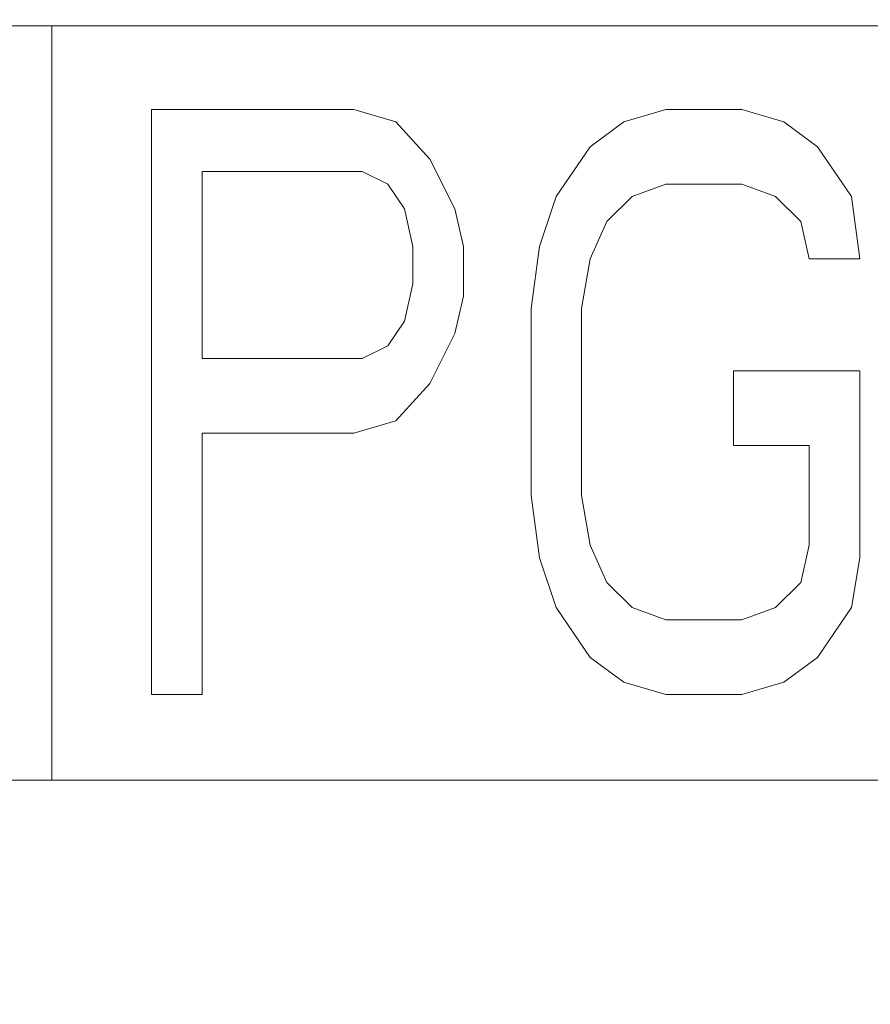
# Model space of a CAD drawing. Units: inches. Extents: x -46 to 344, y -33 to 243.
# Drawn here: x 131 to 134, y 31 to 34 of the extents above; entities that cross this region are included whole.
import ezdxf

# ---------------------------------------------------------------- set-up
doc = ezdxf.new("R2010")
doc.units = ezdxf.units.IN
doc.header["$MEASUREMENT"] = 0
doc.layers.add('_U+30EC_U+30A4_U+30E4_U+30FC 1', color=7, linetype='Continuous')

# ---------------------------------------------------------------- blocks, each defined once
blk = doc.blocks.new('block 186')
at = {"layer": '_U+30EC_U+30A4_U+30E4_U+30FC 1', "color": 18, "lineweight": 18}
blk.add_lwpolyline([(136.2759, 31.7383), (131.86, 31.7383)], dxfattribs=at)
blk = doc.blocks.new('block 275')
at = {"layer": '_U+30EC_U+30A4_U+30E4_U+30FC 1', "color": 18, "lineweight": 18}
blk.add_lwpolyline([(132.5476, 34.238), (135.589, 34.238)], dxfattribs=at)
blk = doc.blocks.new('block 280')
at = {"layer": '_U+30EC_U+30A4_U+30E4_U+30FC 1', "color": 18, "lineweight": 18}
blk.add_lwpolyline([(131.3184, 31.7383), (131.3184, 34.238)], dxfattribs=at)
blk = doc.blocks.new('block 281')
at = {"layer": '_U+30EC_U+30A4_U+30E4_U+30FC 1', "color": 18, "lineweight": 18}
blk.add_lwpolyline([(131.3184, 34.238), (132.5476, 34.238)], dxfattribs=at)
blk = doc.blocks.new('block 285')
at = {"layer": '_U+30EC_U+30A4_U+30E4_U+30FC 1', "color": 18, "lineweight": 18}
blk.add_lwpolyline([(131.3184, 31.7383), (131.86, 31.7383)], dxfattribs=at)
blk = doc.blocks.new('block 291')
at = {"layer": '_U+30EC_U+30A4_U+30E4_U+30FC 1', "color": 18, "lineweight": 18}
blk.add_lwpolyline([(133.8306, 33.4657), (133.8023, 33.5897)], dxfattribs=at)
blk = doc.blocks.new('block 292')
at = {"layer": '_U+30EC_U+30A4_U+30E4_U+30FC 1', "color": 18, "lineweight": 18}
blk.add_lwpolyline([(133.3551, 33.7137), (133.2435, 33.6724)], dxfattribs=at)
blk = doc.blocks.new('block 293')
at = {"layer": '_U+30EC_U+30A4_U+30E4_U+30FC 1', "color": 18, "lineweight": 18}
blk.add_lwpolyline([(133.7465, 33.9197), (133.8581, 33.837)], dxfattribs=at)
blk = doc.blocks.new('block 296')
at = {"layer": '_U+30EC_U+30A4_U+30E4_U+30FC 1', "color": 18, "lineweight": 18}
blk.add_lwpolyline([(132.908, 33.301), (132.9356, 33.507)], dxfattribs=at)
blk = doc.blocks.new('block 299')
at = {"layer": '_U+30EC_U+30A4_U+30E4_U+30FC 1', "color": 18, "lineweight": 18}
blk.add_lwpolyline([(133.7183, 33.6724), (133.6066, 33.7137)], dxfattribs=at)
blk = doc.blocks.new('block 303')
at = {"layer": '_U+30EC_U+30A4_U+30E4_U+30FC 1', "color": 18, "lineweight": 18}
blk.add_lwpolyline([(133.1037, 32.1448), (132.9914, 32.3102)], dxfattribs=at)
blk = doc.blocks.new('block 307')
at = {"layer": '_U+30EC_U+30A4_U+30E4_U+30FC 1', "color": 18, "lineweight": 18}
blk.add_lwpolyline([(132.5724, 33.0529), (132.4601, 32.9289)], dxfattribs=at)
blk = doc.blocks.new('block 310')
at = {"layer": '_U+30EC_U+30A4_U+30E4_U+30FC 1', "color": 18, "lineweight": 18}
blk.add_lwpolyline([(133.2153, 32.0621), (133.1037, 32.1448)], dxfattribs=at)
blk = doc.blocks.new('block 312')
at = {"layer": '_U+30EC_U+30A4_U+30E4_U+30FC 1', "color": 18, "lineweight": 18}
blk.add_lwpolyline([(133.998, 33.4657), (133.8306, 33.4657)], dxfattribs=at)
blk = doc.blocks.new('block 314')
at = {"layer": '_U+30EC_U+30A4_U+30E4_U+30FC 1', "color": 18, "lineweight": 18}
blk.add_lwpolyline([(133.2153, 33.9197), (133.3551, 33.9611)], dxfattribs=at)
blk = doc.blocks.new('block 316')
at = {"layer": '_U+30EC_U+30A4_U+30E4_U+30FC 1', "color": 18, "lineweight": 18}
blk.add_lwpolyline([(133.6066, 33.9611), (133.7465, 33.9197)], dxfattribs=at)
blk = doc.blocks.new('block 319')
at = {"layer": '_U+30EC_U+30A4_U+30E4_U+30FC 1', "color": 18, "lineweight": 18}
blk.add_lwpolyline([(132.9914, 32.3102), (132.9356, 32.4749)], dxfattribs=at)
blk = doc.blocks.new('block 320')
at = {"layer": '_U+30EC_U+30A4_U+30E4_U+30FC 1', "color": 18, "lineweight": 18}
blk.add_lwpolyline([(132.9356, 32.4749), (132.908, 32.6815)], dxfattribs=at)
blk = doc.blocks.new('block 321')
at = {"layer": '_U+30EC_U+30A4_U+30E4_U+30FC 1', "color": 18, "lineweight": 18}
blk.add_lwpolyline([(132.908, 32.6815), (132.908, 33.301)], dxfattribs=at)
blk = doc.blocks.new('block 322')
at = {"layer": '_U+30EC_U+30A4_U+30E4_U+30FC 1', "color": 18, "lineweight": 18}
blk.add_lwpolyline([(133.0754, 32.6815), (133.1037, 32.5162)], dxfattribs=at)
blk = doc.blocks.new('block 324')
at = {"layer": '_U+30EC_U+30A4_U+30E4_U+30FC 1', "color": 18, "lineweight": 18}
blk.add_lwpolyline([(133.1037, 32.5162), (133.1595, 32.3929)], dxfattribs=at)
blk = doc.blocks.new('block 327')
at = {"layer": '_U+30EC_U+30A4_U+30E4_U+30FC 1', "color": 18, "lineweight": 18}
blk.add_lwpolyline([(133.8023, 33.5897), (133.7183, 33.6724)], dxfattribs=at)
blk = doc.blocks.new('block 328')
at = {"layer": '_U+30EC_U+30A4_U+30E4_U+30FC 1', "color": 18, "lineweight": 18}
blk.add_lwpolyline([(133.6066, 33.7137), (133.3551, 33.7137)], dxfattribs=at)
blk = doc.blocks.new('block 334')
at = {"layer": '_U+30EC_U+30A4_U+30E4_U+30FC 1', "color": 18, "lineweight": 18}
blk.add_lwpolyline([(133.8581, 33.837), (133.9705, 33.6724)], dxfattribs=at)
blk = doc.blocks.new('block 339')
at = {"layer": '_U+30EC_U+30A4_U+30E4_U+30FC 1', "color": 18, "lineweight": 18}
blk.add_lwpolyline([(133.9705, 32.3102), (133.8581, 32.1448)], dxfattribs=at)
blk = doc.blocks.new('block 340')
at = {"layer": '_U+30EC_U+30A4_U+30E4_U+30FC 1', "color": 18, "lineweight": 18}
blk.add_lwpolyline([(133.1037, 33.837), (133.2153, 33.9197)], dxfattribs=at)
blk = doc.blocks.new('block 341')
at = {"layer": '_U+30EC_U+30A4_U+30E4_U+30FC 1', "color": 18, "lineweight": 18}
blk.add_lwpolyline([(132.9356, 33.507), (132.9914, 33.6724)], dxfattribs=at)
blk = doc.blocks.new('block 342')
at = {"layer": '_U+30EC_U+30A4_U+30E4_U+30FC 1', "color": 18, "lineweight": 18}
blk.add_lwpolyline([(132.9914, 33.6724), (133.1037, 33.837)], dxfattribs=at)
blk = doc.blocks.new('block 345')
at = {"layer": '_U+30EC_U+30A4_U+30E4_U+30FC 1', "color": 18, "lineweight": 18}
blk.add_lwpolyline([(133.3551, 32.2688), (133.6066, 32.2688)], dxfattribs=at)
blk = doc.blocks.new('block 346')
at = {"layer": '_U+30EC_U+30A4_U+30E4_U+30FC 1', "color": 18, "lineweight": 18}
blk.add_lwpolyline([(131.6491, 32.0215), (131.6491, 33.9611)], dxfattribs=at)
blk = doc.blocks.new('block 348')
at = {"layer": '_U+30EC_U+30A4_U+30E4_U+30FC 1', "color": 18, "lineweight": 18}
blk.add_lwpolyline([(132.6841, 33.507), (132.6841, 33.3423)], dxfattribs=at)
blk = doc.blocks.new('block 349')
at = {"layer": '_U+30EC_U+30A4_U+30E4_U+30FC 1', "color": 18, "lineweight": 18}
blk.add_lwpolyline([(133.2435, 33.6724), (133.1595, 33.5897)], dxfattribs=at)
blk = doc.blocks.new('block 351')
at = {"layer": '_U+30EC_U+30A4_U+30E4_U+30FC 1', "color": 18, "lineweight": 18}
blk.add_lwpolyline([(133.1595, 33.5897), (133.1037, 33.4657)], dxfattribs=at)
blk = doc.blocks.new('block 352')
at = {"layer": '_U+30EC_U+30A4_U+30E4_U+30FC 1', "color": 18, "lineweight": 18}
blk.add_lwpolyline([(132.4601, 32.9289), (132.3203, 32.8883)], dxfattribs=at)
blk = doc.blocks.new('block 353')
at = {"layer": '_U+30EC_U+30A4_U+30E4_U+30FC 1', "color": 18, "lineweight": 18}
blk.add_lwpolyline([(131.8173, 32.0215), (131.6491, 32.0215)], dxfattribs=at)
blk = doc.blocks.new('block 355')
at = {"layer": '_U+30EC_U+30A4_U+30E4_U+30FC 1', "color": 18, "lineweight": 18}
blk.add_lwpolyline([(133.6066, 32.2688), (133.7183, 32.3102)], dxfattribs=at)
blk = doc.blocks.new('block 359')
at = {"layer": '_U+30EC_U+30A4_U+30E4_U+30FC 1', "color": 18, "lineweight": 18}
blk.add_lwpolyline([(133.3551, 33.9611), (133.6066, 33.9611)], dxfattribs=at)
blk = doc.blocks.new('block 360')
at = {"layer": '_U+30EC_U+30A4_U+30E4_U+30FC 1', "color": 18, "lineweight": 18}
blk.add_lwpolyline([(133.8581, 32.1448), (133.7465, 32.0621)], dxfattribs=at)
blk = doc.blocks.new('block 365')
at = {"layer": '_U+30EC_U+30A4_U+30E4_U+30FC 1', "color": 18, "lineweight": 18}
blk.add_lwpolyline([(132.5724, 33.7957), (132.6558, 33.631)], dxfattribs=at)
blk = doc.blocks.new('block 366')
at = {"layer": '_U+30EC_U+30A4_U+30E4_U+30FC 1', "color": 18, "lineweight": 18}
blk.add_lwpolyline([(133.998, 33.0943), (133.998, 32.4749)], dxfattribs=at)
blk = doc.blocks.new('block 367')
at = {"layer": '_U+30EC_U+30A4_U+30E4_U+30FC 1', "color": 18, "lineweight": 18}
blk.add_lwpolyline([(132.6558, 33.631), (132.6841, 33.507)], dxfattribs=at)
blk = doc.blocks.new('block 368')
at = {"layer": '_U+30EC_U+30A4_U+30E4_U+30FC 1', "color": 18, "lineweight": 18}
blk.add_lwpolyline([(133.5791, 32.8469), (133.5791, 33.0943)], dxfattribs=at)
blk = doc.blocks.new('block 369')
at = {"layer": '_U+30EC_U+30A4_U+30E4_U+30FC 1', "color": 18, "lineweight": 18}
blk.add_lwpolyline([(133.1595, 32.3929), (133.2435, 32.3102)], dxfattribs=at)
blk = doc.blocks.new('block 370')
at = {"layer": '_U+30EC_U+30A4_U+30E4_U+30FC 1', "color": 18, "lineweight": 18}
blk.add_lwpolyline([(133.7183, 32.3102), (133.8023, 32.3929)], dxfattribs=at)
blk = doc.blocks.new('block 372')
at = {"layer": '_U+30EC_U+30A4_U+30E4_U+30FC 1', "color": 18, "lineweight": 18}
blk.add_lwpolyline([(133.0754, 33.301), (133.0754, 32.6815)], dxfattribs=at)
blk = doc.blocks.new('block 374')
at = {"layer": '_U+30EC_U+30A4_U+30E4_U+30FC 1', "color": 18, "lineweight": 18}
blk.add_lwpolyline([(133.1037, 33.4657), (133.0754, 33.301)], dxfattribs=at)
blk = doc.blocks.new('block 378')
at = {"layer": '_U+30EC_U+30A4_U+30E4_U+30FC 1', "color": 18, "lineweight": 18}
blk.add_lwpolyline([(132.6841, 33.3423), (132.6558, 33.2183)], dxfattribs=at)
blk = doc.blocks.new('block 379')
at = {"layer": '_U+30EC_U+30A4_U+30E4_U+30FC 1', "color": 18, "lineweight": 18}
blk.add_lwpolyline([(133.3551, 32.0215), (133.2153, 32.0621)], dxfattribs=at)
blk = doc.blocks.new('block 381')
at = {"layer": '_U+30EC_U+30A4_U+30E4_U+30FC 1', "color": 18, "lineweight": 18}
blk.add_lwpolyline([(133.9705, 33.6724), (133.998, 33.4657)], dxfattribs=at)
blk = doc.blocks.new('block 386')
at = {"layer": '_U+30EC_U+30A4_U+30E4_U+30FC 1', "color": 18, "lineweight": 18}
blk.add_lwpolyline([(132.4601, 33.9197), (132.5724, 33.7957)], dxfattribs=at)
blk = doc.blocks.new('block 387')
at = {"layer": '_U+30EC_U+30A4_U+30E4_U+30FC 1', "color": 18, "lineweight": 18}
blk.add_lwpolyline([(133.7465, 32.0621), (133.6066, 32.0215)], dxfattribs=at)
blk = doc.blocks.new('block 388')
at = {"layer": '_U+30EC_U+30A4_U+30E4_U+30FC 1', "color": 18, "lineweight": 18}
blk.add_lwpolyline([(133.2435, 32.3102), (133.3551, 32.2688)], dxfattribs=at)
blk = doc.blocks.new('block 389')
at = {"layer": '_U+30EC_U+30A4_U+30E4_U+30FC 1', "color": 18, "lineweight": 18}
blk.add_lwpolyline([(133.8023, 32.3929), (133.8306, 32.5162)], dxfattribs=at)
blk = doc.blocks.new('block 390')
at = {"layer": '_U+30EC_U+30A4_U+30E4_U+30FC 1', "color": 18, "lineweight": 18}
blk.add_lwpolyline([(133.998, 32.4749), (133.9705, 32.3102)], dxfattribs=at)
blk = doc.blocks.new('block 391')
at = {"layer": '_U+30EC_U+30A4_U+30E4_U+30FC 1', "color": 18, "lineweight": 18}
blk.add_lwpolyline([(133.8306, 32.8469), (133.5791, 32.8469)], dxfattribs=at)
blk = doc.blocks.new('block 392')
at = {"layer": '_U+30EC_U+30A4_U+30E4_U+30FC 1', "color": 18, "lineweight": 18}
blk.add_lwpolyline([(133.8306, 32.5162), (133.8306, 32.8469)], dxfattribs=at)
blk = doc.blocks.new('block 394')
at = {"layer": '_U+30EC_U+30A4_U+30E4_U+30FC 1', "color": 18, "lineweight": 18}
blk.add_lwpolyline([(133.5791, 33.0943), (133.998, 33.0943)], dxfattribs=at)
blk = doc.blocks.new('block 395')
at = {"layer": '_U+30EC_U+30A4_U+30E4_U+30FC 1', "color": 18, "lineweight": 18}
blk.add_lwpolyline([(131.6491, 33.9611), (132.3203, 33.9611)], dxfattribs=at)
blk = doc.blocks.new('block 396')
at = {"layer": '_U+30EC_U+30A4_U+30E4_U+30FC 1', "color": 18, "lineweight": 18}
blk.add_lwpolyline([(132.6558, 33.2183), (132.5724, 33.0529)], dxfattribs=at)
blk = doc.blocks.new('block 397')
at = {"layer": '_U+30EC_U+30A4_U+30E4_U+30FC 1', "color": 18, "lineweight": 18}
blk.add_lwpolyline([(132.3203, 32.8883), (131.8173, 32.8883)], dxfattribs=at)
blk = doc.blocks.new('block 399')
at = {"layer": '_U+30EC_U+30A4_U+30E4_U+30FC 1', "color": 18, "lineweight": 18}
blk.add_lwpolyline([(132.3203, 33.9611), (132.4601, 33.9197)], dxfattribs=at)
blk = doc.blocks.new('block 400')
at = {"layer": '_U+30EC_U+30A4_U+30E4_U+30FC 1', "color": 18, "lineweight": 18}
blk.add_lwpolyline([(133.6066, 32.0215), (133.3551, 32.0215)], dxfattribs=at)
blk = doc.blocks.new('block 402')
at = {"layer": '_U+30EC_U+30A4_U+30E4_U+30FC 1', "color": 18, "lineweight": 18}
blk.add_lwpolyline([(131.8173, 32.8883), (131.8173, 32.0215)], dxfattribs=at)
blk = doc.blocks.new('block 423')
at = {"layer": '_U+30EC_U+30A4_U+30E4_U+30FC 1', "color": 18, "lineweight": 18}
blk.add_lwpolyline([(132.3485, 33.755), (131.8173, 33.755)], dxfattribs=at)
blk = doc.blocks.new('block 424')
at = {"layer": '_U+30EC_U+30A4_U+30E4_U+30FC 1', "color": 18, "lineweight": 18}
blk.add_lwpolyline([(132.4326, 33.7137), (132.3485, 33.755)], dxfattribs=at)
blk = doc.blocks.new('block 425')
at = {"layer": '_U+30EC_U+30A4_U+30E4_U+30FC 1', "color": 18, "lineweight": 18}
blk.add_lwpolyline([(132.4884, 33.631), (132.4326, 33.7137)], dxfattribs=at)
blk = doc.blocks.new('block 426')
at = {"layer": '_U+30EC_U+30A4_U+30E4_U+30FC 1', "color": 18, "lineweight": 18}
blk.add_lwpolyline([(132.5159, 33.507), (132.4884, 33.631)], dxfattribs=at)
blk = doc.blocks.new('block 427')
at = {"layer": '_U+30EC_U+30A4_U+30E4_U+30FC 1', "color": 18, "lineweight": 18}
blk.add_lwpolyline([(132.5159, 33.383), (132.5159, 33.507)], dxfattribs=at)
blk = doc.blocks.new('block 428')
at = {"layer": '_U+30EC_U+30A4_U+30E4_U+30FC 1', "color": 18, "lineweight": 18}
blk.add_lwpolyline([(132.4884, 33.2596), (132.5159, 33.383)], dxfattribs=at)
blk = doc.blocks.new('block 429')
at = {"layer": '_U+30EC_U+30A4_U+30E4_U+30FC 1', "color": 18, "lineweight": 18}
blk.add_lwpolyline([(132.3485, 33.1356), (132.4326, 33.177)], dxfattribs=at)
blk = doc.blocks.new('block 430')
at = {"layer": '_U+30EC_U+30A4_U+30E4_U+30FC 1', "color": 18, "lineweight": 18}
blk.add_lwpolyline([(131.8173, 33.1356), (132.3485, 33.1356)], dxfattribs=at)
blk = doc.blocks.new('block 431')
at = {"layer": '_U+30EC_U+30A4_U+30E4_U+30FC 1', "color": 18, "lineweight": 18}
blk.add_lwpolyline([(131.8173, 33.755), (131.8173, 33.1356)], dxfattribs=at)
blk = doc.blocks.new('block 432')
at = {"layer": '_U+30EC_U+30A4_U+30E4_U+30FC 1', "color": 18, "lineweight": 18}
blk.add_lwpolyline([(132.4326, 33.177), (132.4884, 33.2596)], dxfattribs=at)
blk = doc.blocks.new('block 695')
at = {"layer": '_U+30EC_U+30A4_U+30E4_U+30FC 1', "color": 18, "lineweight": 18}
blk.add_lwpolyline([(130.7031, 34.238), (131.3184, 34.238)], dxfattribs=at)
blk = doc.blocks.new('block 696')
at = {"layer": '_U+30EC_U+30A4_U+30E4_U+30FC 1', "color": 18, "lineweight": 18}
blk.add_lwpolyline([(131.047, 31.7383), (131.3184, 31.7383)], dxfattribs=at)
blk = doc.blocks.new('block 1779')
at = {"layer": '_U+30EC_U+30A4_U+30E4_U+30FC 1', "color": 18, "lineweight": 25}
blk.add_open_spline([(90.8179, 97.3405), (90.8179, 97.3405), (90.8179, 96.8406), (90.8179, 96.8406), (90.8179, 96.8406), (96.5708, 96.8406), (96.5708, 96.8406), (96.5708, 96.8406), (96.5708, 94.4555), (96.5708, 94.4555), (96.5708, 94.4555), (100.5678, 94.4555), (100.5678, 94.4555), (100.5678, 94.4555), (100.5678, 91.4556), (100.5678, 91.4556), (100.5678, 91.4556), (105.7916, 91.4556), (105.7916, 91.4556), (105.7916, 91.4556), (105.9797, 91.4556), (105.9797, 91.4556), (105.9797, 91.4556), (106.7394, 91.4556), (106.7394, 91.4556), (106.7394, 91.4556), (106.8248, 85.6368), (106.8248, 85.6368), (106.8248, 85.6368), (106.8489, 85.6368), (106.8489, 85.6368), (106.8489, 85.6368), (106.8682, 85.6368), (106.8682, 85.6368), (106.9595, 80.6201), (107.0508, 75.6026), (107.1428, 70.5859), (107.2341, 65.6291), (107.3261, 60.6723), (107.4187, 55.7148), (107.5104, 50.8179), (107.6031, 45.921), (107.6954, 41.0242), (107.6954, 41.0242), (107.7002, 41.0242), (107.7002, 41.0242), (107.7002, 41.0242), (107.8573, 36.2017), (107.8573, 36.2017), (107.8573, 36.2017), (109.8331, 34.2787), (109.8331, 34.2787), (109.8331, 34.2787), (109.9206, 34.2787), (109.9206, 34.2787), (109.9206, 34.2787), (111.7575, 34.2787), (111.7575, 34.2787), (111.7575, 34.2787), (112.7935, 34.2787), (112.7935, 34.2787), (112.7935, 34.2787), (113.2117, 34.2787), (113.2117, 34.2787), (113.2117, 34.2787), (114.8112, 34.2787), (114.8112, 34.2787), (114.8112, 34.2787), (115.8331, 34.2787), (115.8331, 34.2787), (115.8331, 34.2787), (119.4322, 34.2787), (119.4322, 34.2787), (119.4322, 34.2787), (119.4349, 34.2787), (119.4349, 34.2787), (119.4349, 34.2787), (120.1091, 34.2787), (120.1091, 34.2787), (120.1091, 34.2787), (121.1947, 34.2787), (121.1947, 34.2787), (121.1947, 34.2787), (128.5286, 34.2787), (128.5286, 34.2787), (128.5286, 34.2787), (128.6082, 34.2628), (128.6082, 34.2628), (128.6082, 34.2628), (128.6185, 34.238), (128.6185, 34.238), (128.6185, 34.238), (128.5678, 34.238), (128.5678, 34.238), (128.5678, 34.238), (128.5678, 31.7383), (128.5678, 31.7383), (128.5678, 31.7383), (128.818, 31.7383), (128.818, 31.7383), (128.818, 31.7383), (128.818, 30.9879), (128.818, 30.9879), (128.818, 30.9879), (129.6131, 30.9879), (129.6131, 30.9879), (129.6131, 30.9879), (129.6131, 26.2854), (129.6131, 26.2854), (129.6131, 26.2854), (129.6179, 26.2778), (129.6179, 26.2778), (129.6179, 26.2778), (129.6179, 26.1813), (129.6179, 26.1813), (129.6179, 26.18), (129.6186, 26.1779), (129.6193, 26.1758), (129.6207, 26.1724), (129.6228, 26.1689), (129.6248, 26.1648), (129.6283, 26.1593), (129.6324, 26.1531), (129.6372, 26.1476), (129.6421, 26.1421), (129.6476, 26.1366), (129.6531, 26.1311), (129.6531, 26.1311), (129.7378, 26.0546), (129.7378, 26.0546), (129.7378, 26.0546), (129.7378, 26.0263), (129.7378, 26.0263), (129.7378, 26.0263), (129.6482, 26.1035), (129.6482, 26.1035), (129.6448, 26.1063), (129.6413, 26.1097), (129.6379, 26.1124), (129.6345, 26.1152), (129.631, 26.1173), (129.6276, 26.12), (129.6255, 26.1214), (129.6234, 26.1221), (129.6221, 26.1235), (129.62, 26.1241), (129.6186, 26.1249), (129.6172, 26.1249), (129.6158, 26.1249), (129.6145, 26.1249), (129.6138, 26.1241), (129.6131, 26.1235), (129.6131, 26.1228), (129.6131, 26.1221), (129.6131, 26.1221), (129.6131, 26.0539), (129.6131, 26.0539), (129.6131, 26.0539), (129.6131, 26.0539), (129.6131, 26.0532), (129.6131, 26.0518), (129.6145, 26.0497), (129.6152, 26.0477), (129.6158, 26.047), (129.6166, 26.0456), (129.6176, 26.0442), (129.6176, 26.0442), (129.6131, 26.0477), (129.6131, 26.0477), (129.6131, 26.0477), (129.6131, 25.9237), (129.6131, 25.9237), (129.6131, 25.9237), (129.6131, 25.8906), (129.6131, 25.8906), (129.6131, 25.8906), (129.6131, 25.8899), (129.6131, 25.8899), (129.6131, 25.8892), (129.6145, 25.8878), (129.6158, 25.8864), (129.6172, 25.8844), (129.6193, 25.8823), (129.6221, 25.8802), (129.6255, 25.8775), (129.6289, 25.8747), (129.6338, 25.8713), (129.6379, 25.8685), (129.6427, 25.8651), (129.6482, 25.8616), (129.6482, 25.8616), (129.7154, 25.821), (129.7154, 25.821), (129.7154, 25.821), (129.7075, 25.8155), (129.7075, 25.8155), (129.7075, 25.8155), (129.6482, 25.8506), (129.6482, 25.8506), (129.6469, 25.8513), (129.6455, 25.852), (129.6441, 25.8527), (129.6407, 25.8554), (129.6365, 25.8575), (129.6331, 25.8596), (129.6303, 25.8609), (129.6276, 25.863), (129.6248, 25.8644), (129.6221, 25.8658), (129.62, 25.8665), (129.6186, 25.8671), (129.6166, 25.8679), (129.6152, 25.8685), (129.6145, 25.8685), (129.6138, 25.8685), (129.6131, 25.8685), (129.6131, 25.8685), (129.6131, 25.8685), (129.6131, 25.8458), (129.6131, 25.8458), (129.6131, 25.8451), (129.6138, 25.8437), (129.6158, 25.8431), (129.6169, 25.8417), (129.6186, 25.8403), (129.62, 25.8396), (129.62, 25.8396), (129.62, 25.8258), (129.62, 25.8258), (129.62, 25.8258), (129.62, 25.8134), (129.62, 25.8134), (129.6207, 25.8127), (129.6207, 25.8127), (129.6221, 25.8113), (129.6234, 25.8107), (129.6255, 25.8086), (129.6283, 25.8072), (129.6317, 25.8051), (129.6351, 25.8031), (129.6393, 25.8003), (129.6441, 25.7976), (129.6489, 25.7948), (129.6538, 25.792), (129.6538, 25.792), (129.6651, 25.7859), (129.6651, 25.7859), (129.6651, 25.7859), (129.6627, 25.7845), (129.6627, 25.7845), (129.6627, 25.7845), (129.6579, 25.7865), (129.6579, 25.7865), (129.6538, 25.7893), (129.6496, 25.7914), (129.6455, 25.7934), (129.6421, 25.7955), (129.6386, 25.7976), (129.6358, 25.799), (129.6331, 25.8003), (129.631, 25.8017), (129.6289, 25.8024), (129.6269, 25.8038), (129.6255, 25.8045), (129.6248, 25.8051), (129.6234, 25.8051), (129.6234, 25.8051), (129.6228, 25.8051), (129.6228, 25.8051), (129.6228, 25.801), (129.6228, 25.801), (129.6234, 25.801), (129.6241, 25.8003), (129.6248, 25.7996), (129.6262, 25.799), (129.6289, 25.7976), (129.6317, 25.7955), (129.6351, 25.7941), (129.6386, 25.792), (129.6427, 25.7893), (129.6476, 25.7865), (129.6531, 25.7838), (129.6579, 25.781), (129.6579, 25.781), (129.7378, 25.7383), (129.7378, 25.7383), (129.7378, 25.7383), (129.7385, 25.7383), (129.7385, 25.7383), (129.7385, 25.7383), (129.8205, 25.7383), (129.8205, 25.7383), (129.8791, 25.4131), (129.9393, 25.0892), (130.0637, 24.7868), (130.1795, 24.5036), (130.3517, 24.2397), (130.5626, 24.0137), (130.7293, 23.8345), (130.9209, 23.6788), (131.1296, 23.5548), (131.3481, 23.4253), (131.5858, 23.3316), (131.8238, 23.2385), (131.8238, 23.2385), (132.394, 23.2385), (132.394, 23.2385), (132.394, 23.2372), (132.394, 23.2365), (132.394, 23.2358), (132.394, 22.7039), (132.394, 22.1719), (132.394, 21.6407), (132.394, 21.1481), (132.394, 20.6561), (132.394, 20.1614), (132.394, 19.7245), (132.394, 19.2863), (132.394, 18.8612), (132.394, 18.5718), (132.394, 18.2893), (132.394, 18.0172), (132.394, 17.7595), (132.394, 17.5114), (132.394, 17.2737), (132.394, 17.0457), (132.394, 16.8265), (132.394, 16.6164), (132.394, 16.4145), (132.394, 16.2209), (132.394, 16.0342), (132.394, 15.6552), (132.394, 15.3038), (132.394, 14.971), (132.394, 14.6182), (132.394, 14.2854), (132.394, 13.9644), (132.394, 13.6309), (132.394, 13.3091), (132.394, 12.9915), (132.394, 12.669), (132.394, 12.3513), (132.394, 12.0303), (132.394, 11.6086), (132.394, 11.1821), (132.394, 10.7322), (132.394, 10.3243), (132.394, 9.8971), (132.394, 9.4333), (132.394, 9.031), (132.394, 8.601), (132.394, 8.1297), (132.394, 7.8183), (132.394, 7.4896), (132.394, 7.1417), (132.394, 6.9577), (132.394, 6.7675), (132.394, 6.5732), (132.394, 6.3424), (132.394, 6.104), (132.394, 5.8608), (132.394, 5.5735), (132.394, 5.2786), (132.394, 4.9823), (132.394, 4.6247), (132.394, 4.2643), (132.394, 3.9088), (132.394, 3.6249), (132.394, 3.3438), (132.394, 3.0675), (132.394, 2.7409), (132.394, 2.4198), (132.394, 2.1091), (132.394, 1.7363), (132.394, 1.3774), (132.394, 1.0191), (132.394, 1.0191), (132.3992, 1.0218), (132.3992, 1.0218), (132.3988, 0.9584), (132.4074, 0.8957), (132.4353, 0.8337), (132.4774, 0.7428), (132.5497, 0.6553), (132.6489, 0.5767), (132.7495, 0.4968), (132.877, 0.4258), (133.0251, 0.3659), (133.1719, 0.3073), (133.3386, 0.2591), (133.5157, 0.2308), (133.6928, 0.2026), (133.8802, 0.1929), (134.0683, 0.184), (134.1268, 0.1853), (134.1854, 0.186), (134.2433, 0.1888), (134.4314, 0.1977), (134.6175, 0.2246), (134.789, 0.2653), (134.9599, 0.3066), (135.117, 0.3617), (135.2507, 0.4279), (135.3829, 0.494), (135.4932, 0.5712), (135.5745, 0.6553), (135.6565, 0.7393), (135.7102, 0.831), (135.7316, 0.9247), (135.7529, 1.0177), (135.7426, 23.2358), (135.7426, 23.2358), (135.7426, 23.2365), (135.7426, 23.2372), (135.7426, 23.2385), (135.7426, 23.2385), (136.3117, 23.2385), (136.3117, 23.2385), (136.6132, 23.3612), (136.9126, 23.4845), (137.1765, 23.6671), (137.4266, 23.8401), (137.6443, 24.0654), (137.8179, 24.3189), (137.9585, 24.5236), (138.0694, 24.7468), (138.1473, 24.9797), (138.2293, 25.225), (138.292, 25.5943), (138.3161, 25.7721), (138.3161, 25.7721), (138.5221, 25.8417), (138.5221, 25.8417), (138.5221, 25.8417), (138.5235, 26.2854), (138.5235, 26.2854), (138.5235, 26.2854), (138.5235, 30.035), (138.5235, 30.035), (138.5235, 30.035), (138.9679, 30.9879), (138.9679, 30.9879), (138.9679, 30.9879), (139.3179, 30.9879), (139.3179, 30.9879), (139.3179, 30.9879), (139.3179, 31.7383), (139.3179, 31.7383), (139.3179, 31.7383), (139.5681, 31.7383), (139.5681, 31.7383), (139.5681, 31.7383), (139.5681, 34.238), (139.5681, 34.238), (139.5681, 34.238), (139.0678, 34.238), (139.0678, 34.238), (139.0678, 34.238), (139.5343, 34.2787), (139.5343, 34.2787), (139.5343, 34.2787), (146.9413, 34.2787), (146.9413, 34.2787), (146.9413, 34.2787), (148.0271, 34.2787), (148.0271, 34.2787), (148.0271, 34.2787), (148.701, 34.2787), (148.701, 34.2787), (148.701, 34.2787), (148.7038, 34.2787), (148.7038, 34.2787), (148.7038, 34.2787), (152.3032, 34.2787), (152.3032, 34.2787), (152.3032, 34.2787), (153.325, 34.2787), (153.325, 34.2787), (153.325, 34.2787), (154.9242, 34.2787), (154.9242, 34.2787), (154.9242, 34.2787), (155.3424, 34.2787), (155.3424, 34.2787), (155.3424, 34.2787), (156.3787, 34.2787), (156.3787, 34.2787), (156.3787, 34.2787), (158.2157, 34.2787), (158.2157, 34.2787), (158.2157, 34.2787), (158.3032, 34.2787), (158.3032, 34.2787), (158.3032, 34.2787), (160.2786, 36.2017), (160.2786, 36.2017), (160.2786, 36.2017), (160.4357, 41.0242), (160.4357, 41.0242), (160.4357, 41.0242), (160.4405, 41.0242), (160.4405, 41.0242), (160.5328, 45.921), (160.6259, 50.8179), (160.7175, 55.7148), (160.8098, 60.6723), (160.9022, 65.6291), (160.9931, 70.5859), (161.0854, 75.6026), (161.1764, 80.6201), (161.268, 85.6368), (161.268, 85.6368), (161.3114, 85.6368), (161.3114, 85.6368), (161.3114, 85.6368), (161.3969, 91.4556), (161.3969, 91.4556), (161.3969, 91.4556), (162.1562, 91.4556), (162.1562, 91.4556), (162.1562, 91.4556), (162.3443, 91.4556), (162.3443, 91.4556), (162.3443, 91.4556), (167.5684, 91.4556), (167.5684, 91.4556), (167.5684, 91.4556), (167.5684, 94.4555), (167.5684, 94.4555), (167.5684, 94.4555), (171.5654, 94.4555), (171.5654, 94.4555), (171.5654, 94.4555), (171.5654, 96.8406), (171.5654, 96.8406), (171.5654, 96.8406), (177.318, 96.8406), (177.318, 96.8406), (177.318, 96.8406), (177.318, 97.3405), (177.318, 97.3405), (177.318, 97.3405), (175.818, 98.3406), (175.818, 98.3406), (175.818, 98.3406), (134.0683, 98.3406), (134.0683, 98.3406), (134.0683, 98.3406), (92.3179, 98.3406), (92.3179, 98.3406), (92.3179, 98.3406), (90.8179, 97.3405), (90.8179, 97.3405)], degree=3, knots=[0, 0, 0, 0, 1, 1, 1, 2, 2, 2, 3, 3, 3, 4, 4, 4, 5, 5, 5, 6, 6, 6, 7, 7, 7, 8, 8, 8, 9, 9, 9, 10, 10, 10, 11, 11, 11, 12, 12, 12, 13, 13, 13, 14, 14, 14, 15, 15, 15, 16, 16, 16, 17, 17, 17, 18, 18, 18, 19, 19, 19, 20, 20, 20, 21, 21, 21, 22, 22, 22, 23, 23, 23, 24, 24, 24, 25, 25, 25, 26, 26, 26, 27, 27, 27, 28, 28, 28, 29, 29, 29, 30, 30, 30, 31, 31, 31, 32, 32, 32, 33, 33, 33, 34, 34, 34, 35, 35, 35, 36, 36, 36, 37, 37, 37, 38, 38, 38, 39, 39, 39, 40, 40, 40, 41, 41, 41, 42, 42, 42, 43, 43, 43, 44, 44, 44, 45, 45, 45, 46, 46, 46, 47, 47, 47, 48, 48, 48, 49, 49, 49, 50, 50, 50, 51, 51, 51, 52, 52, 52, 53, 53, 53, 54, 54, 54, 55, 55, 55, 56, 56, 56, 57, 57, 57, 58, 58, 58, 59, 59, 59, 60, 60, 60, 61, 61, 61, 62, 62, 62, 63, 63, 63, 64, 64, 64, 65, 65, 65, 66, 66, 66, 67, 67, 67, 68, 68, 68, 69, 69, 69, 70, 70, 70, 71, 71, 71, 72, 72, 72, 73, 73, 73, 74, 74, 74, 75, 75, 75, 76, 76, 76, 77, 77, 77, 78, 78, 78, 79, 79, 79, 80, 80, 80, 81, 81, 81, 82, 82, 82, 83, 83, 83, 84, 84, 84, 85, 85, 85, 86, 86, 86, 87, 87, 87, 88, 88, 88, 89, 89, 89, 90, 90, 90, 91, 91, 91, 92, 92, 92, 93, 93, 93, 94, 94, 94, 95, 95, 95, 96, 96, 96, 97, 97, 97, 98, 98, 98, 99, 99, 99, 100, 100, 100, 101, 101, 101, 102, 102, 102, 103, 103, 103, 104, 104, 104, 105, 105, 105, 106, 106, 106, 107, 107, 107, 108, 108, 108, 109, 109, 109, 110, 110, 110, 111, 111, 111, 112, 112, 112, 113, 113, 113, 114, 114, 114, 115, 115, 115, 116, 116, 116, 117, 117, 117, 118, 118, 118, 119, 119, 119, 120, 120, 120, 121, 121, 121, 122, 122, 122, 123, 123, 123, 124, 124, 124, 125, 125, 125, 126, 126, 126, 127, 127, 127, 128, 128, 128, 129, 129, 129, 130, 130, 130, 131, 131, 131, 132, 132, 132, 133, 133, 133, 134, 134, 134, 135, 135, 135, 136, 136, 136, 137, 137, 137, 138, 138, 138, 139, 139, 139, 140, 140, 140, 141, 141, 141, 142, 142, 142, 143, 143, 143, 144, 144, 144, 145, 145, 145, 146, 146, 146, 147, 147, 147, 148, 148, 148, 149, 149, 149, 150, 150, 150, 151, 151, 151, 152, 152, 152, 153, 153, 153, 154, 154, 154, 155, 155, 155, 156, 156, 156, 157, 157, 157, 158, 158, 158, 159, 159, 159, 160, 160, 160, 161, 161, 161, 162, 162, 162, 163, 163, 163, 164, 164, 164, 165, 165, 165, 166, 166, 166, 167, 167, 167, 168, 168, 168, 169, 169, 169, 170, 170, 170, 171, 171, 171, 172, 172, 172, 173, 173, 173, 174, 174, 174, 175, 175, 175, 176, 176, 176, 177, 177, 177, 178, 178, 178, 179, 179, 179, 180, 180, 180, 181, 181, 181, 182, 182, 182, 183, 183, 183, 184, 184, 184, 184], dxfattribs=at)

msp = doc.modelspace()

# ---------------------------------------------------------------- block references
at = {"layer": '_U+30EC_U+30A4_U+30E4_U+30FC 1'}
for name in ['block 1779', 'block 695', 'block 280', 'block 281', 'block 275', 'block 346', 'block 395', 'block 399', 'block 314', 'block 359', 'block 316', 'block 386', 'block 340', 'block 293', 'block 342', 'block 334', 'block 365', 'block 423', 'block 431', 'block 424', 'block 425', 'block 292', 'block 328', 'block 299', 'block 341', 'block 349', 'block 327', 'block 381', 'block 426', 'block 367', 'block 351', 'block 291', 'block 427', 'block 348', 'block 296', 'block 374', 'block 312', 'block 428', 'block 378', 'block 321', 'block 372', 'block 432', 'block 396', 'block 429', 'block 430', 'block 368', 'block 394', 'block 366', 'block 307', 'block 352', 'block 397', 'block 402', 'block 391', 'block 392', 'block 320', 'block 322', 'block 324', 'block 389', 'block 319', 'block 390', 'block 369', 'block 370', 'block 303', 'block 388', 'block 355', 'block 339', 'block 345', 'block 310', 'block 360', 'block 379', 'block 387', 'block 353', 'block 400', 'block 696', 'block 285', 'block 186']:
    msp.add_blockref(name, (0, 0), dxfattribs=at)

doc.saveas('drawing.dxf')
